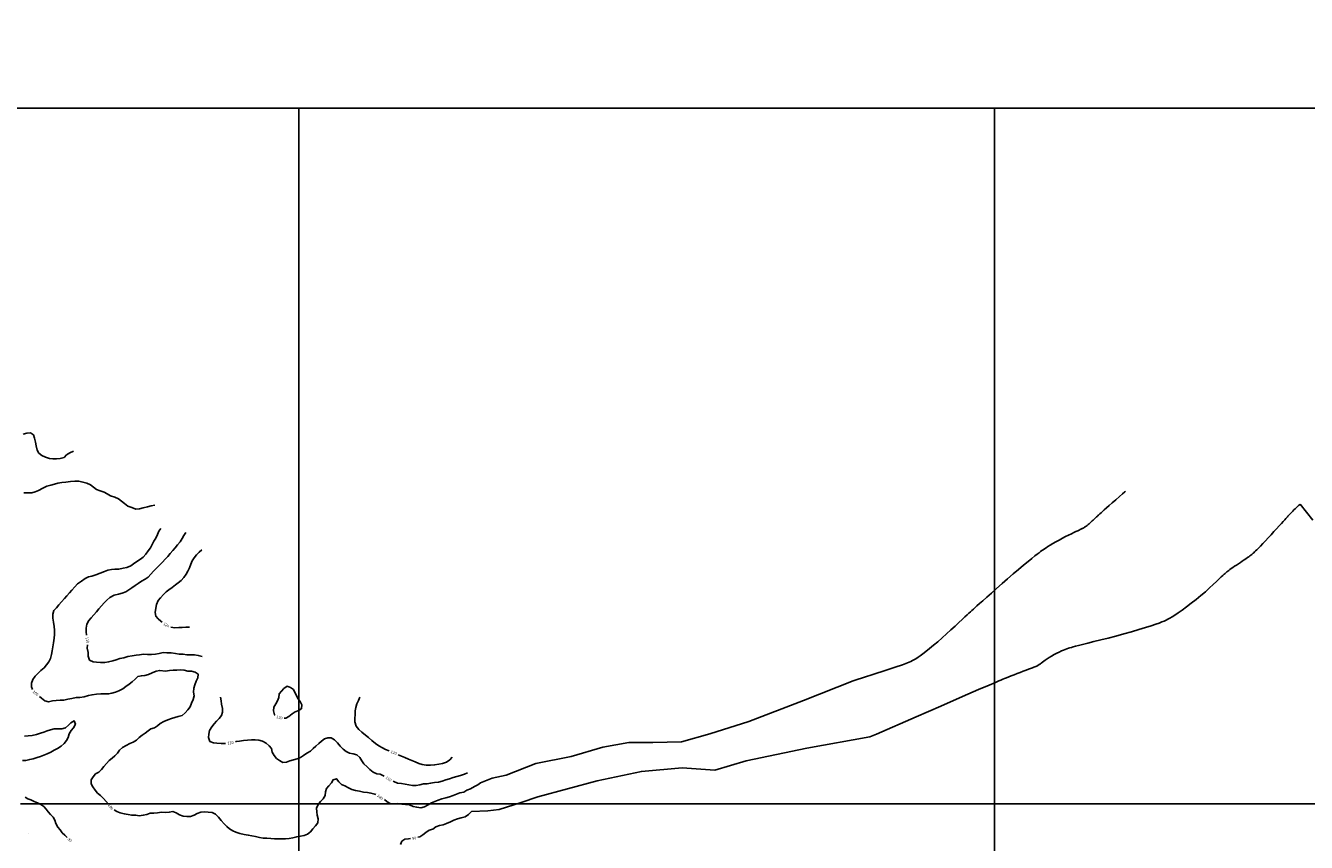
# Model space of a CAD drawing. Units: metres. Extents: x -8410 to 8410, y -5940 to 5940.
# Drawn here: x 2146 to 3987, y 261 to 1435 of the extents above; entities that cross this region are included whole.
import ezdxf
from ezdxf.enums import TextEntityAlignment as Align

# ---------------------------------------------------------------- set-up
doc = ezdxf.new("R2010")
doc.units = ezdxf.units.M
doc.header["$MEASUREMENT"] = 0
for name, color, linetype, lineweight in [('1', 1, 'Continuous', 0), ('18', 1, 'Continuous', 0), ('19', 1, 'Continuous', 0), ('4', 1, 'Continuous', 0), ('7', 1, 'Continuous', 0)]:
    doc.layers.add(name, color=color, linetype=linetype, lineweight=lineweight)
doc.styles.add('Style-ENGINEERING', font='ENGINEERING.shx')

msp = doc.modelspace()

# ---------------------------------------------------------------- linework, layer by layer
at = {"layer": '1', "color": 30, "linetype": 'Continuous', "lineweight": -3}
for points in [[(2214.92, 823.43), (2209.4, 820.96), (2204.75, 818.16), (2201.12, 814.33), (2195.57, 812.75), (2190.37, 812.4), (2185.15, 812.29), (2180.15, 813.08), (2174.37, 814.91), (2169.18, 817.18), (2165.15, 820.68), (2162.38, 825.12), (2160.99, 831.32), (2160.05, 836.53), (2158.9, 842.04), (2157.05, 846.8), (2152.99, 849.77), (2147.56, 849.38), (2142.4, 848.02)], [(2331.69, 745.75), (2326.38, 744.73), (2320.92, 743.52), (2315.02, 741.82), (2309.66, 740.68), (2304.28, 740.35), (2298.57, 742.48), (2292.86, 744.57), (2287.86, 748.39), (2283.76, 751.63), (2279.45, 755.13), (2274.02, 757.45), (2268.01, 759.51), (2263.09, 761.99), (2258.73, 764.57), (2253.15, 766.26), (2247.63, 768.38), (2243.46, 771.77), (2239.15, 774.99), (2233.81, 777.59), (2228.36, 779.16), (2222.63, 780.31), (2216.88, 780.51), (2210.5, 779.82), (2203.92, 779.07), (2198.07, 778.39), (2192.43, 777.3), (2187.25, 776.01), (2181.99, 774.71), (2176.43, 773.3), (2170.5, 770.14), (2164.69, 766.84), (2159.86, 765.17), (2154.72, 763.64), (2148.92, 763.56), (2143.47, 763.74)], [(3726.89, 766.13), (3725.66, 765.05), (3722.45, 762.24), (3717.93, 758.27), (3712.79, 753.75), (3707.7, 749.27), (3703.22, 745.32), (3699.43, 741.96), (3696.27, 739.15), (3693.68, 736.85), (3691.62, 735), (3690.01, 733.55), (3688.79, 732.45), (3687.85, 731.59), (3687.1, 730.91), (3686.47, 730.31), (3685.85, 729.74), (3685.22, 729.14), (3684.52, 728.48), (3683.72, 727.7), (3682.79, 726.79), (3681.69, 725.7), (3680.44, 724.47), (3679.07, 723.16), (3677.61, 721.8), (3676.09, 720.44), (3674.53, 719.12), (3672.99, 717.88), (3671.49, 716.73), (3670.1, 715.7), (3668.84, 714.82), (3667.77, 714.09), (3666.84, 713.49), (3666.01, 713), (3665.25, 712.56), (3664.51, 712.16), (3663.73, 711.75), (3662.83, 711.28), (3661.67, 710.71), (3660.15, 709.99), (3658.16, 709.07), (3655.61, 707.9), (3652.52, 706.48), (3648.96, 704.8), (3644.98, 702.87), (3640.64, 700.68), (3636.01, 698.25), (3631.28, 695.67), (3626.65, 693.09), (3622.32, 690.6), (3618.48, 688.34), (3615.29, 686.4), (3612.66, 684.73), (3610.44, 683.25), (3608.48, 681.89), (3606.64, 680.57), (3604.76, 679.19), (3602.62, 677.58), (3599.98, 675.54), (3596.6, 672.86), (3592.26, 669.35), (3586.78, 664.86), (3580.33, 659.52), (3573.12, 653.49), (3565.4, 646.96), (3557.38, 640.09), (3549.3, 633.08), (3541.42, 626.16), (3533.99, 619.59), (3527.28, 613.61), (3521.53, 608.46), (3516.94, 604.34), (3513.33, 601.09), (3510.47, 598.5), (3508.11, 596.35), (3506, 594.43), (3503.93, 592.53), (3501.68, 590.47), (3499.08, 588.06), (3495.94, 585.14), (3492.06, 581.53), (3487.34, 577.11), (3481.89, 572.04), (3475.93, 566.55), (3469.64, 560.84), (3463.23, 555.15), (3456.88, 549.67), (3450.77, 544.53), (3445.06, 539.84), (3439.9, 535.71), (3435.48, 532.26), (3431.88, 529.54), (3428.99, 527.46), (3426.64, 525.86), (3424.63, 524.58), (3422.8, 523.48), (3420.85, 522.39)], [(3883.45, 658.01), (3886.19, 659.85), (3889.03, 661.74), (3891.9, 663.64), (3894.7, 665.49), (3897.38, 667.27), (3899.88, 668.93), (3902.14, 670.46), (3904.1, 671.83), (3905.73, 673.02), (3907.09, 674.05), (3908.24, 674.98), (3909.26, 675.85), (3910.22, 676.7), (3911.2, 677.6), (3912.33, 678.65), (3913.72, 680.01), (3915.51, 681.79), (3917.82, 684.14), (3920.73, 687.16), (3924.14, 690.73), (3927.92, 694.72), (3931.94, 698.99), (3936.04, 703.4), (3940.09, 707.8), (3943.98, 712.06), (3947.59, 716.04), (3950.81, 719.6), (3953.51, 722.59), (3955.62, 724.93), (3957.23, 726.7), (3958.44, 728.04), (3959.4, 729.08), (3960.21, 729.96), (3960.98, 730.8), (3961.77, 731.65), (3962.63, 732.56), (3963.58, 733.56), (3964.68, 734.7), (3965.96, 736.01), (3967.38, 737.46), (3968.92, 739), (3970.55, 740.59), (3972.23, 742.2), (3973.91, 743.76), (3975.46, 745.17), (3976.74, 746.32), (3977.61, 747.1), (3977.94, 747.39)], [(3995.84, 724.45), (3977.94, 747.39)], [(2155.71, 480.85), (2154.2, 484.6), (2154.47, 490), (2156.23, 495.27), (2159.89, 499.91), (2163.73, 504.08), (2167.77, 508.24), (2172.42, 512.19), (2176.18, 516.48), (2179.36, 520.67), (2181.55, 525.51), (2183.01, 531.08), (2183.92, 536.71), (2185.23, 542.33), (2185.92, 548.08), (2186.83, 554.52), (2187.53, 559.9), (2187.59, 566.03), (2187.15, 571.57), (2186.13, 577.69), (2185.29, 583.61), (2184.85, 589.3), (2186.65, 594.25), (2190.28, 598.53), (2193.91, 602.69), (2197.64, 606.95), (2201.63, 611.56), (2205.2, 615.6), (2209.07, 620.03), (2212.41, 623.84), (2216.68, 628.64), (2220.38, 632.78), (2226.46, 636.8), (2231.66, 640.27), (2236.33, 642.77), (2241.29, 644.01), (2247.09, 645.64), (2253.07, 648.04), (2259.12, 650.42), (2264.07, 652.27), (2269.29, 653.25), (2274.36, 653.68), (2280.14, 653.97), (2285.94, 655.2), (2291.6, 656.35), (2297.1, 658.61), (2301.17, 661.7), (2305.78, 665.05), (2310.93, 668.05), (2314.94, 671.36), (2318.71, 675.67), (2322.16, 680.3), (2325.46, 684.58), (2328.02, 689.11), (2329.99, 694.03), (2332.99, 698.65), (2335.29, 703.76), (2337.27, 708.36), (2340.31, 712.39)], [(2233.39, 559.14), (2232.83, 564.05), (2232.93, 569.07), (2234.08, 574.75), (2236.98, 579.9), (2240.22, 583.87), (2244.21, 588.39), (2247.7, 592.56), (2251.03, 596.65), (2255.02, 601.26), (2258.78, 605.46), (2262.62, 609.36), (2266.8, 613.36), (2273.17, 616.29), (2279.66, 618.08), (2284.85, 619.29), (2289.74, 621.35), (2294.18, 624.24), (2298.62, 626.93), (2303.53, 630.34), (2307.88, 633.31), (2312.4, 636.41), (2317.68, 639.38), (2322.15, 642.2), (2326.02, 646.63), (2329.94, 650.98), (2333.38, 654.82), (2338.13, 659.84), (2342.69, 663.87), (2346.73, 668.35), (2350.25, 672.32), (2353.79, 676.47), (2357.47, 680.67), (2360.78, 684.51), (2364.44, 688.83), (2367.83, 693.12), (2370.79, 697.74), (2373.55, 702.14), (2376.13, 706.6)], [(2342.21, 577.66), (2340.45, 579.15), (2336.67, 582.43), (2333, 586.54), (2332.25, 591.54), (2332.91, 597.8), (2334.07, 602.94), (2336.59, 608.62), (2339.98, 612.58), (2344.22, 617.34), (2348.06, 621.18), (2351.95, 624.35), (2356.43, 627.73), (2361.22, 631.33), (2365.23, 634.31), (2369.56, 637.62), (2373.21, 641.84), (2376.68, 646.81), (2379.14, 651.23), (2381.32, 655.97), (2383.52, 661.24), (2385.43, 665.9), (2388.1, 670.24), (2391.73, 674.48), (2395.61, 678.42), (2399.36, 681.83)], [(3359.56, 412.66), (3368.99, 416.77), (3425.98, 441.64), (3461.21, 457), (3492.71, 470.73), (3515.66, 480.72), (3530.68, 487.24), (3539.73, 491.15), (3544.78, 493.31), (3547.77, 494.56), (3550.38, 495.64), (3553.03, 496.73), (3555.85, 497.87), (3558.98, 499.11), (3562.53, 500.5), (3566.58, 502.05), (3570.96, 503.71), (3575.46, 505.41), (3579.84, 507.06), (3583.88, 508.58), (3587.4, 509.92), (3590.4, 511.07), (3592.92, 512.06), (3595.01, 512.89), (3596.7, 513.59), (3598.05, 514.18), (3599.12, 514.67), (3599.98, 515.1), (3600.7, 515.49), (3601.34, 515.87), (3601.99, 516.26), (3602.69, 516.7), (3603.52, 517.27), (3604.54, 518), (3605.8, 518.96), (3607.37, 520.17), (3609.28, 521.62), (3611.53, 523.27), (3614.17, 525.08), (3617.19, 527.01), (3620.6, 529.01), (3624.25, 531.02), (3627.96, 532.95), (3631.56, 534.73), (3634.86, 536.28), (3637.75, 537.55), (3640.28, 538.58), (3642.55, 539.43), (3644.68, 540.15), (3646.77, 540.82), (3648.96, 541.49), (3651.55, 542.25), (3654.87, 543.15), (3659.25, 544.29), (3665.03, 545.74), (3672.44, 547.55), (3681.26, 549.7), (3691.19, 552.16), (3701.91, 554.87), (3713.11, 557.8), (3724.47, 560.89), (3735.6, 564.04), (3746.12, 567.11), (3755.64, 569.98), (3763.75, 572.53), (3770.19, 574.67), (3775.2, 576.45), (3779.11, 577.97), (3782.28, 579.33), (3785.06, 580.62), (3787.78, 581.94), (3790.67, 583.46), (3793.95, 585.35), (3797.83, 587.79), (3802.53, 590.95), (3808.17, 594.93), (3814.56, 599.62), (3821.39, 604.82), (3828.38, 610.33), (3835.23, 615.96), (3841.69, 621.52), (3847.64, 626.86), (3852.98, 631.81), (3857.63, 636.2), (3861.5, 639.89), (3864.53, 642.77), (3866.86, 644.95), (3868.66, 646.59), (3870.09, 647.87), (3871.33, 648.94), (3872.52, 649.97), (3873.78, 651.01), (3875.16, 652.11), (3876.77, 653.33), (3878.67, 654.7), (3880.92, 656.28), (3883.45, 658.01)], [(2381.39, 570.6), (2376.22, 570.33), (2371.04, 570.28), (2365.95, 569.86), (2360.45, 569.53), (2354.53, 570.69)], [(2399.81, 528.28), (2394.11, 529.96), (2388.51, 530.75), (2383.14, 530.66), (2377.88, 530.75), (2372.47, 531.57), (2366.84, 531.87), (2361.22, 532.72), (2355, 533.41), (2348.78, 533.53), (2343.59, 533.97), (2338, 532.8), (2332.45, 531.86), (2326.9, 531.33), (2321.31, 531.27), (2315.15, 531.55), (2309.74, 530.82), (2304.68, 530.3), (2299.23, 529.44), (2292.69, 528.33), (2286.92, 526.54), (2281.38, 525.33), (2276.25, 523.64), (2271.15, 522.07), (2265.24, 520.58), (2259.65, 519.55), (2253.44, 519.64), (2247.97, 520.03), (2242.87, 520.71), (2237.81, 523.31), (2235.89, 528.77), (2235.63, 534.11), (2234.24, 540.27), (2234.8, 545.02)], [(3420.85, 522.39), (3418.03, 521.05), (3413.47, 519.21), (3406.29, 516.59), (3395.64, 512.93), (3381.25, 508.16), (3365.26, 502.95), (3350.44, 498.16), (3339.52, 494.66), (3335.28, 493.3)], [(2346.92, 507.39), (2338.82, 508.44), (2333.39, 507.04), (2327.96, 504.81), (2322.35, 502.65), (2317.37, 501.27), (2312.35, 500.67), (2307.11, 499.43), (2303.21, 495.71), (2299.2, 492), (2294.79, 488.64), (2289.98, 485.07), (2285.61, 481.76), (2279.92, 478.79), (2275.14, 477.03), (2270.06, 475.53), (2265.11, 474.64), (2259.18, 474.55), (2253.93, 474.92), (2247.86, 474.24), (2241.42, 473.44), (2236.21, 472.38), (2230.15, 470.49), (2223.77, 469.52), (2218.45, 469.26), (2212.6, 468.2), (2206.75, 466.97), (2200.93, 465.63), (2195.6, 465.54), (2190.07, 465.12), (2184.65, 464.47), (2179.02, 463.25), (2173.74, 464.56), (2168.73, 468.27), (2165.75, 470.91)], [(2346.92, 507.39), (2352.66, 508.3), (2358.1, 508.57), (2363.2, 508.72), (2368.2, 509.04), (2373.92, 508.54), (2379.27, 507.42), (2384.44, 507.23), (2389.49, 505.71), (2393.81, 503.19), (2393.51, 497.46), (2390.94, 492.78), (2389.09, 487.81), (2387.8, 482.97), (2387.4, 477.13), (2387.97, 471.99), (2386.99, 466.56), (2384.55, 461.48), (2382.29, 455.93), (2379.29, 451.85), (2375.36, 447.4), (2370.83, 443.54), (2365.4, 442.09), (2360.58, 440.64), (2355.63, 439.09), (2350.21, 437.09), (2344.76, 434.96), (2339.47, 432.2), (2335.72, 428.82), (2331.34, 425.89), (2325.8, 424.36), (2321.85, 421.27), (2317.95, 418.14), (2313.5, 415.27), (2309.34, 411.79), (2305.51, 408.07), (2300.45, 405.35), (2295.8, 403.43), (2290.26, 400.52), (2285.28, 397.66), (2280.82, 393.78), (2277.95, 389.52), (2273.99, 385.5), (2270.14, 382.2), (2265.91, 378.82), (2262, 374.39), (2258.25, 370.07), (2254.81, 366.09), (2251.1, 361.9), (2246.52, 359.83), (2243.19, 355.6), (2240.34, 351.08), (2239.96, 345.25), (2242.54, 340.8), (2245.78, 336.36), (2249.27, 332.06), (2253.58, 328.53), (2258.07, 324.21), (2261.58, 320.13), (2263.71, 317.95)], [(2504.53, 443.96), (2503.68, 444.56), (2502.2, 450.02), (2502.71, 455.66), (2505.4, 460.28), (2507.91, 464.64), (2509.98, 469.63), (2510.25, 474.65), (2513.57, 478.73), (2517.06, 482.34), (2521.8, 485.73), (2526.78, 483.99), (2531, 480.83), (2537.27, 468.12), (2540.65, 463.88), (2543.12, 458.87), (2542.63, 453.59), (2538.43, 450.72), (2533.58, 449.05), (2528.98, 445.78), (2524.49, 442.09), (2519.95, 439.55), (2517.67, 439.6)], [(3335.28, 493.3), (3264.18, 464.98), (3185.52, 434.85), (3129.45, 417.28), (3088.45, 405.56), (3047.44, 404.73), (3013.14, 404.73), (2975.48, 398.03), (2930.29, 384.64), (2879.25, 374.6), (2836.57, 357.86), (2816.49, 353.68), (2799.77, 346.98)], [(2426.02, 469.78), (2427.03, 464.77), (2427.38, 459.7), (2428.94, 453.68), (2428.75, 448.27), (2427.27, 443.34), (2424.09, 439.1), (2420.41, 435.37), (2416.86, 431.37), (2413.45, 427.16), (2410.38, 421.85), (2409.15, 416.84), (2408.73, 411.69), (2410.92, 406.4), (2415.82, 404.12), (2420.94, 403.88), (2426.93, 403.36), (2432.01, 403.2), (2433.23, 403.33)], [(2626.09, 470.08), (2624.59, 465.09), (2622.14, 460.47), (2620.58, 455.17), (2619.79, 450.02), (2619.52, 444.55), (2619.12, 439.52), (2619.24, 434.24), (2621.02, 428.37), (2625.06, 423.52), (2629.33, 419.57), (2634.46, 415.19), (2638.54, 411.73), (2643.59, 407.4), (2648.88, 403.2), (2653.51, 400.09), (2658.74, 397.12), (2663.36, 394.91), (2668.27, 392.99)], [(2144.51, 414.06), (2149.79, 414.1), (2155.56, 414.93), (2161.58, 416.21), (2167.25, 418.12), (2172.21, 419.8), (2177.02, 421.41), (2181.87, 423.11), (2186.95, 424.38), (2192.37, 424.26), (2198.16, 424.5), (2203.09, 425.74), (2207.34, 429.55), (2210.93, 433.06), (2215.59, 435.96), (2217.58, 431.08), (2214.72, 426.02), (2211.26, 421.75), (2211.26, 421.75), (2208.6, 416.96), (2206.99, 412), (2204.46, 407.69), (2201.41, 403.51), (2197.07, 399.29), (2191.87, 396.22), (2187.06, 393.65), (2182.35, 390.74), (2177.05, 388.48), (2172.05, 386.35), (2167.3, 384.76), (2162.53, 383.15), (2156.88, 381.23), (2151.8, 380.46), (2146.3, 379.08), (2141.27, 378.82)], [(2447.53, 405.9), (2448.34, 406.11), (2453.46, 406.86), (2459.23, 407.46), (2464.95, 408.05), (2470.68, 408.61), (2475.71, 408.41), (2481.17, 407.88), (2486.64, 406.75), (2491.56, 403.75), (2495.87, 399.98), (2499.28, 395.88), (2500.42, 390.87), (2503.06, 386.16), (2506.56, 381.82), (2510.76, 378.84), (2515.41, 376.04), (2520.84, 376.48), (2525.58, 378.16), (2530.88, 379.85), (2536.06, 381.28), (2541.16, 383.06), (2545.45, 386.02), (2550.19, 389.37), (2555.18, 392.06), (2559.34, 395.92), (2563.3, 399.41), (2567.28, 403.2), (2571.32, 406.87), (2575.41, 409.8), (2580.21, 411.23), (2585.29, 411.4), (2589.81, 408.79), (2594.01, 404.37), (2598.05, 399.62), (2602.35, 395.32), (2606.83, 391.61), (2611.63, 389.17), (2616.58, 388.39), (2621.84, 386.97), (2626.07, 383.15), (2629.32, 378.49), (2632.26, 373.98), (2636.74, 369.98), (2640.8, 365.97), (2645.33, 361.89), (2650.62, 359.88), (2655.59, 359.17), (2660.39, 356.89), (2661.35, 356.26)], [(3359.56, 412.66), (3268.79, 396.73), (3181.77, 378.32), (3136.58, 364.93), (3089.72, 368.27), (3031.14, 363.25), (2967.54, 349.86), (2882.19, 326.43), (2858.391, 318.4905), (2826.5736, 308.4955), (2810.22, 306.35), (2786.57, 305.47)], [(2681.57, 387), (2686.16, 385.19), (2691.17, 383.15), (2696.09, 381), (2701.23, 378.96), (2706.05, 377.03), (2711.05, 374.79), (2716.06, 373.31), (2721.84, 372.07), (2728.02, 372.11), (2733.8, 372.49), (2739.82, 373.53), (2745.25, 374.45), (2750.88, 376.6), (2755.59, 379.77), (2759.13, 383.53)], [(2273.21, 307.89), (2277.01, 305.7), (2281.64, 303.6), (2287.72, 302.43), (2293.4, 301.11), (2298.55, 300.24), (2304.21, 300.32), (2309.34, 299.43), (2315.01, 300.24), (2320.03, 301.31), (2324.95, 302.96), (2330.25, 303.31), (2335.7, 303.73), (2341.32, 304.54), (2346.91, 304.31), (2352.47, 304.48), (2357.58, 305.36), (2362.51, 303.65), (2367.11, 300.94), (2372.18, 298.72), (2377.6, 298.3), (2382.91, 298.6), (2388.05, 300.47), (2392.55, 302.73), (2397.82, 304.56), (2403.19, 305.27), (2408.31, 304.83), (2413.94, 304.08), (2418.94, 301.83), (2423.08, 297.35), (2427.15, 292.4), (2431.21, 287.86), (2434.93, 284.02), (2439.07, 280.48), (2443.53, 277.55), (2448.29, 275.84), (2453.96, 274), (2460.01, 272.6), (2465.95, 271.63), (2471.05, 270.64), (2471.05, 270.64), (2476.27, 269.47), (2482.22, 268.04), (2487.44, 267.39), (2492.64, 267.18), (2498.4, 266.68), (2503.46, 266.42), (2508.66, 266.16), (2514.18, 266.24), (2519.48, 266.34), (2524.87, 266.78), (2529.85, 267.8), (2535.54, 269.21), (2541.12, 270.21), (2546.26, 271.22), (2551.23, 273.08), (2555.31, 276.13), (2558.92, 280.45), (2562.62, 285.02), (2565.86, 289.37), (2566.48, 294.91), (2565.16, 300.07), (2564.43, 305.3), (2564.05, 310.43), (2566.25, 315.72), (2569.72, 319.82), (2573.64, 323.64), (2576.53, 328.49), (2576.91, 333.7), (2578.42, 338.56), (2581.65, 342.52), (2585.38, 346.65), (2588.04, 351.13), (2592.95, 352.63), (2596.31, 348.04), (2600.09, 344.56), (2604.72, 342.31), (2609.81, 339.69), (2614.89, 337.06), (2620.09, 335.57), (2625.86, 334.7), (2631.49, 333.38), (2637.24, 332.78), (2642.26, 331.98), (2647.74, 330.38), (2649.28, 329.77)], [(2673.98, 349.05), (2675.15, 348.48), (2680.5, 346.51), (2686.14, 345.62), (2691.6, 344.62), (2696.77, 343.77), (2702.07, 343.1), (2707.13, 342.93), (2712.64, 343.95), (2717.83, 345.12), (2722.95, 345.34), (2727.98, 346.12), (2733.43, 347.11), (2739.22, 347.89), (2744.61, 349.19), (2749.9, 351.04), (2755, 352.58), (2760.25, 354.19), (2765.72, 355.87), (2771.07, 357.51), (2776.53, 358.99), (2780.95, 361.35)], [(2661.79, 322.59), (2665.82, 319.58), (2670.65, 316.42), (2675.7, 316.57), (2680.81, 316.88), (2686.59, 316.16), (2691.75, 315.58), (2697.49, 315.01), (2702.8, 312.79), (2708.17, 311.69), (2713.94, 310.86), (2719.43, 312.15), (2724.32, 315.33), (2729.14, 318.25), (2734.27, 319.88), (2739.12, 321.64), (2744.2, 323.72), (2749.88, 325.12), (2755.22, 326.61), (2760.38, 328.5), (2765.05, 330.58), (2770.26, 332.34), (2775.62, 333.46), (2780.15, 336.42), (2785.57, 338.29), (2790.89, 341.31), (2795.67, 343.85), (2799.77, 346.98)], [(2145.26, 325.95), (2149.34, 323.57), (2153.53, 322.19)], [(2205.63, 268.32), (2202.35, 271.5), (2198.45, 275), (2195.5, 279.4), (2192.17, 283.27), (2189.46, 288.24), (2188.03, 293.09), (2185.48, 297.39), (2181.87, 301.26), (2178.57, 305.06), (2175.43, 309.05), (2171.96, 312.8), (2167.67, 315.5), (2163.13, 317.8), (2158.12, 319.81), (2153.53, 322.19)], [(2786.57, 305.47), (2782.43, 301.07), (2777.81, 297.9), (2771.81, 296.69), (2766.47, 294.83), (2761.46, 292.93), (2756.47, 290.85), (2751.05, 288.08), (2746.04, 286.51), (2740.58, 285.56), (2735.67, 283.62), (2731.43, 280.24), (2725.84, 278.52), (2721.23, 275.42), (2716.99, 272.21), (2712.36, 269.33), (2709.64, 268.52)], [(2699.27, 266.58), (2696.14, 266.12), (2691.07, 265.62), (2686.59, 262.82), (2684.76, 258.15)]]:
    msp.add_lwpolyline(points, dxfattribs=at)
at = {"layer": '18', "color": 7, "linetype": 'Continuous', "lineweight": -3}
for p, q in [((538.42, 1316.41), (5538.42, 1316.41)), ((2538.42, 316.41), (2538.42, 1316.41)), ((3538.42, 316.41), (3538.42, 1316.41)), ((2138.42, 316.41), (5538.42, 316.41)), ((2538.42, -683.59), (2538.42, 316.41)), ((3538.42, -683.59), (3538.42, 316.41))]:
    msp.add_line(p, q, dxfattribs=at)
at = {"layer": '19', "color": 7, "linetype": 'Continuous', "lineweight": -3}
msp.add_3dface([(-7910, -5740), (8210, -5740), (8210, 5740), (-7910, 5740)], dxfattribs=at)
at = {"layer": '7', "color": 5, "linetype": 'Continuous', "lineweight": -3}
msp.add_line((2149.84, 273.72), (2149.8, 273.73), dxfattribs=at)

# ---------------------------------------------------------------- texts
at = {"layer": '4', "color": 30, "linetype": 'Continuous', "lineweight": -3, "style": 'Style-ENGINEERING'}
for s, rotation, p in [('120', -31.845161, (2348.1645, 573.492)), ('110', -78.3741, (2234.7611, 551.9621)), ('100', -40.728008, (2160.2666, 475.6745)), ('120', -17.040661, (2510.7026, 440.6531)), ('110', 9.304772, (2440.4768, 404.2839)), ('120', -22.464842, (2675.0406, 390.2153)), ('110', -29.883489, (2667.5592, 352.4034)), ('100', -55.817342, (2268.1736, 312.2326)), ('100', -37.386061, (2655.4716, 326.2589)), ('90', -42.629964, (2209.5173, 264.6929)), ('90', 7.922683, (2704.5428, 267.3185))]:
    msp.add_text(s, height=4, rotation=rotation, dxfattribs=at).set_placement(p, align=Align.MIDDLE_CENTER)

doc.saveas('drawing.dxf')
